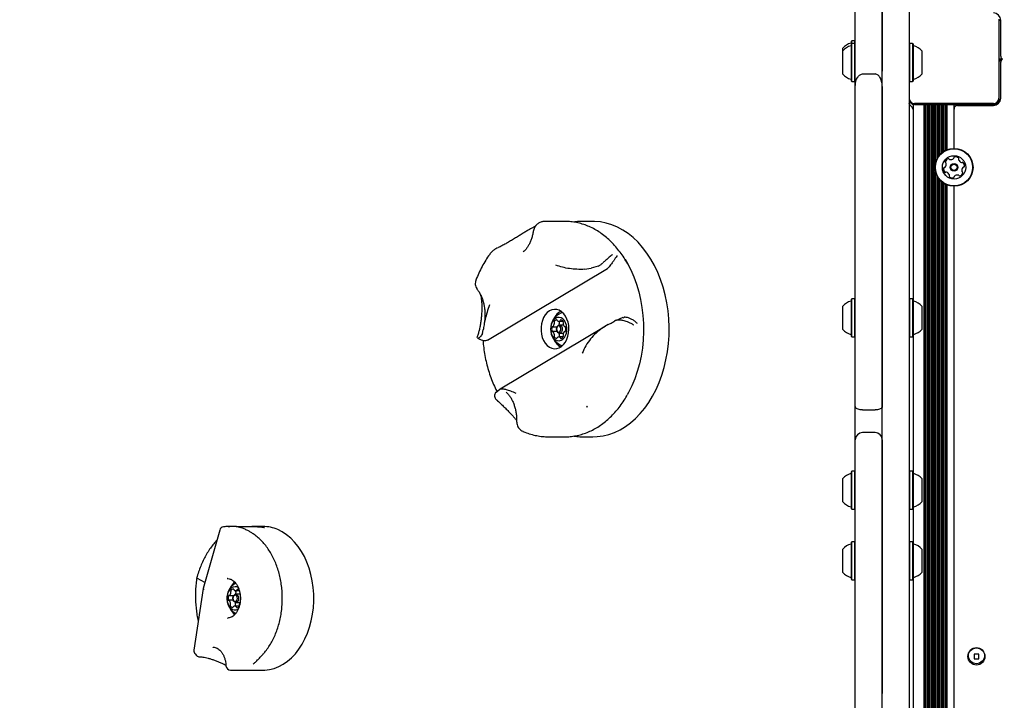
# Model space of a CAD drawing. Units: millimetres. Extents: x 681 to 1354, y 321 to 1670.
# Drawn here: x 921 to 976, y 758 to 796 of the extents above; entities that cross this region are included whole.
import ezdxf

# ---------------------------------------------------------------- set-up
doc = ezdxf.new("R2010")
doc.units = ezdxf.units.MM
doc.header["$LTSCALE"] = 100
doc.styles.add('SLDTEXTSTYLE0', font='TXT', dxfattribs={"width": 0.75})
doc.dimstyles.new('SLDDIMSTYLE3', dxfattribs={"dimtxt": 15.875, "dimasz": 8, "dimexe": 0, "dimexo": 0.0625, "dimgap": 3.96875, "dimtad": 2, "dimdec": 0, "dimrnd": 1e-09, "dimzin": 12, "dimdsep": 46, "dimtxsty": 'SLDTEXTSTYLE0', "dimblk1": 'DOT', "dimblk2": 'DOT', "dimsah": 1, "dimcen": 0.09, "dimse1": 1, "dimse2": 1, "dimadec": 0, "dimazin": 3, "dimtfac": 1, "dimtdec": 0, "dimtofl": 0, "dimtmove": 0, "dimatfit": 3, "dimldrblk": 'DOT', "dimfxl": 0, "dimfrac": 2, "dimtolj": 1, "dimtzin": 12, "dimarcsym": 0})

# ---------------------------------------------------------------- blocks, each defined once
blk = doc.blocks.new('_DOT')
at = {"color": 0, "linetype": 'ByBlock', "lineweight": -2}
blk.add_line((-0.5, 0), (-1, 0), dxfattribs=at)
at = {"color": 0, "linetype": 'ByBlock', "const_width": 0.5}
blk.add_lwpolyline([(-0.25, 0, 1), (0.25, 0, 1)], format="xyb", close=True, dxfattribs=at)
blk = doc.blocks.new('_D_7')
at = {"color": 7, "linetype": 'Continuous', "lineweight": 18}
blk.add_line((701.565, 530.25), (701.565, 1486.089), dxfattribs=at)
at = {"color": 7, "linetype": 'Continuous', "lineweight": 18, "xscale": 8, "yscale": 8}
for p, rotation in [((701.565, 1486.089, 44.623), 90.0000000000004), ((701.565, 530.25, 44.623), 270.0000000000004)]:
    blk.add_blockref('_DOT', p, dxfattribs=dict(at, rotation=rotation))
at = {"color": 7, "linetype": 'Continuous', "lineweight": 18, "insert": (681.101, 990.574), "char_height": 15.875, "attachment_point": 1, "rotation": 90, "style": 'SLDTEXTSTYLE0'}
blk.add_mtext('956', dxfattribs=at)

msp = doc.modelspace()

# ---------------------------------------------------------------- linework, layer by layer
at = {"color": 7, "linetype": 'Continuous', "lineweight": 25}
for p, q in [((967.401, 792.665), (967.401, 795.957)), ((968.901, 795.957), (968.901, 792.665)), ((968.901, 759.177), (968.901, 795.957)), ((970.401, 795.957), (970.401, 759.177)), ((975.401, 795.566), (975.401, 791.166)), ((975.401, 795.506), (975.501, 795.506)), ((975.501, 793.516), (975.501, 795.516)), ((966.701, 793.806), (966.701, 793.956)), ((967.206, 794.363), (967.181, 794.338)), ((967.181, 794.189), (967.181, 794.338)), ((967.206, 794.214), (967.181, 794.189)), ((967.181, 792.805), (967.181, 794.189)), ((967.376, 794.363), (967.206, 794.363)), ((967.206, 794.214), (967.206, 794.363)), ((967.376, 794.214), (967.206, 794.214)), ((967.206, 792.797), (967.206, 794.214)), ((967.401, 794.338), (967.376, 794.363)), ((967.376, 794.214), (967.376, 794.363)), ((967.401, 794.189), (967.376, 794.214)), ((967.376, 792.797), (967.376, 794.214)), ((970.426, 794.214), (970.401, 794.189)), ((970.596, 794.214), (970.426, 794.214)), ((970.426, 794.214), (970.426, 792.834)), ((970.621, 794.189), (970.596, 794.214)), ((970.596, 794.214), (970.596, 792.834)), ((970.621, 794.189), (970.621, 792.841)), ((966.701, 792.935), (966.701, 793.806)), ((971.101, 793.806), (971.101, 792.958)), ((975.401, 793.356), (975.581, 793.356)), ((975.401, 793.306), (975.558, 793.306)), ((966.701, 792.506), (966.701, 792.935)), ((967.181, 792.124), (967.181, 792.805)), ((967.206, 792.099), (967.206, 792.797)), ((967.376, 792.099), (967.376, 792.797)), ((970.426, 792.834), (970.426, 792.099)), ((970.596, 792.834), (970.596, 792.099)), ((970.621, 792.841), (970.621, 792.124)), ((971.101, 792.958), (971.101, 792.506)), ((975.401, 793.256), (975.522, 793.256)), ((975.501, 791.166), (975.501, 793.166)), ((967.401, 791.824), (967.401, 792.665)), ((967.801, 792.516), (968.501, 792.516)), ((967.181, 792.124), (967.206, 792.099)), ((967.206, 792.099), (967.376, 792.099)), ((967.376, 792.099), (967.401, 792.124)), ((967.401, 773.993), (967.401, 791.824)), ((968.901, 791.824), (968.901, 773.993)), ((970.401, 792.124), (970.426, 792.099)), ((970.426, 792.099), (970.596, 792.099)), ((970.596, 792.099), (970.621, 792.124)), ((975.401, 791.116), (975.401, 791.166)), ((975.401, 791.106), (975.401, 790.902)), ((975.401, 791.106), (975.496, 791.106)), ((970.651, 779.866), (970.651, 790.816)), ((975.101, 790.866), (970.701, 790.866)), ((970.701, 790.816), (975.101, 790.816)), ((971.236, 729.406), (971.236, 790.816)), ((971.317, 729.406), (971.317, 790.816)), ((971.396, 729.406), (971.396, 790.816)), ((971.477, 729.406), (971.477, 790.816)), ((971.556, 729.406), (971.556, 790.816)), ((971.637, 729.406), (971.637, 790.816)), ((971.716, 729.406), (971.716, 790.816)), ((971.797, 729.406), (971.797, 790.816)), ((971.876, 787.576), (971.876, 790.816)), ((971.957, 787.793), (971.957, 790.816)), ((972.036, 787.924), (972.036, 790.816)), ((972.117, 788.026), (972.117, 790.816)), ((972.196, 788.104), (972.196, 790.816)), ((972.277, 788.17), (972.277, 790.816)), ((972.356, 788.222), (972.356, 790.816)), ((972.437, 788.266), (972.437, 790.816)), ((972.516, 788.301), (972.516, 790.816)), ((972.901, 788.374), (972.901, 790.816)), ((973.101, 790.766), (975.101, 790.766)), ((975.151, 790.769), (975.151, 790.816)), ((971.876, 733.076), (971.876, 787.056)), ((971.957, 733.293), (971.957, 786.839)), ((972.036, 733.424), (972.036, 786.708)), ((972.117, 733.526), (972.117, 786.606)), ((972.196, 733.604), (972.196, 786.528)), ((972.277, 733.67), (972.277, 786.462)), ((972.356, 733.722), (972.356, 786.41)), ((972.437, 733.766), (972.437, 786.366)), ((972.516, 733.801), (972.516, 786.331)), ((972.901, 733.874), (972.901, 786.259)), ((951.216, 784.306), (950.311, 784.306)), ((952.785, 784.306), (952.234, 784.306)), ((947.149, 782.612), (947.061, 782.511)), ((953.071, 781.813), (952.69, 781.691)), ((953.684, 781.772), (953.59, 781.688)), ((946.91, 777.686), (953.59, 781.688)), ((952.316, 781.635), (952.69, 781.691)), ((966.701, 778.633), (966.701, 779.584)), ((967.206, 779.991), (967.181, 779.966)), ((967.181, 778.456), (967.181, 779.966)), ((967.376, 779.991), (967.206, 779.991)), ((967.206, 778.444), (967.206, 779.991)), ((967.401, 779.966), (967.376, 779.991)), ((967.376, 778.444), (967.376, 779.991)), ((970.426, 779.991), (970.401, 779.966)), ((970.596, 779.991), (970.426, 779.991)), ((970.426, 779.991), (970.426, 778.479)), ((970.621, 779.966), (970.596, 779.991)), ((970.596, 779.991), (970.596, 778.479)), ((970.621, 779.966), (970.621, 778.49)), ((971.101, 779.584), (971.101, 778.654)), ((950.876, 778.742), (951.118, 778.742)), ((951.14, 778.531), (950.912, 778.531)), ((953.63, 778.554), (953.298, 778.356)), ((954.455, 778.945), (954.038, 778.774)), ((954.457, 778.939), (954.525, 778.963)), ((966.701, 778.284), (966.701, 778.633)), ((970.426, 778.479), (970.426, 777.876)), ((970.596, 778.479), (970.596, 777.876)), ((970.621, 778.49), (970.621, 777.901)), ((971.101, 778.654), (971.101, 778.284)), ((946.625, 778.057), (946.674, 778.255)), ((953.457, 778.458), (947.609, 774.954)), ((950.539, 778.435), (950.781, 778.435)), ((950.781, 778.177), (950.539, 778.177)), ((950.912, 778.081), (951.14, 778.081)), ((951.213, 778.435), (951.239, 778.435)), ((951.239, 778.177), (951.213, 778.177)), ((967.181, 777.901), (967.181, 778.456)), ((967.206, 777.876), (967.206, 778.444)), ((967.376, 777.876), (967.376, 778.444)), ((970.651, 770.261), (970.651, 778.002)), ((946.322, 777.83), (946.333, 777.849)), ((946.349, 777.803), (946.344, 777.808)), ((946.91, 777.686), (946.803, 777.649)), ((951.118, 777.87), (950.876, 777.87)), ((967.181, 777.901), (967.206, 777.876)), ((967.206, 777.876), (967.376, 777.876)), ((967.376, 777.876), (967.401, 777.901)), ((970.401, 777.901), (970.426, 777.876)), ((970.426, 777.876), (970.596, 777.876)), ((970.596, 777.876), (970.621, 777.901)), ((947.395, 774.799), (947.565, 774.92)), ((947.657, 774.976), (947.565, 774.92)), ((952.431, 774.011), (952.466, 773.98)), ((952.479, 773.965), (952.438, 774.004)), ((952.484, 773.963), (952.465, 773.982)), ((967.401, 772.14), (967.401, 773.993)), ((967.801, 773.803), (968.501, 773.803)), ((968.501, 772.54), (967.801, 772.54)), ((950.311, 772.306), (951.216, 772.306)), ((952.234, 772.306), (952.785, 772.306)), ((967.401, 759.177), (967.401, 772.14)), ((968.901, 772.14), (968.901, 759.177)), ((967.206, 770.387), (967.181, 770.362)), ((967.181, 768.86), (967.181, 770.362)), ((967.376, 770.387), (967.206, 770.387)), ((967.206, 768.849), (967.206, 770.387)), ((967.401, 770.362), (967.376, 770.387)), ((967.376, 768.849), (967.376, 770.387)), ((970.426, 770.387), (970.401, 770.362)), ((970.596, 770.387), (970.426, 770.387)), ((970.426, 770.387), (970.426, 768.884)), ((970.621, 770.362), (970.596, 770.387)), ((970.596, 770.387), (970.596, 768.884)), ((970.621, 770.362), (970.621, 768.894)), ((966.701, 769.034), (966.701, 769.979)), ((971.101, 769.979), (971.101, 769.055)), ((966.701, 768.679), (966.701, 769.034)), ((967.181, 768.297), (967.181, 768.86)), ((967.206, 768.272), (967.206, 768.849)), ((967.376, 768.272), (967.376, 768.849)), ((970.426, 768.884), (970.426, 768.272)), ((970.596, 768.884), (970.596, 768.272)), ((970.621, 768.894), (970.621, 768.297)), ((971.101, 769.055), (971.101, 768.679)), ((967.181, 768.297), (967.206, 768.272)), ((967.206, 768.272), (967.376, 768.272)), ((967.376, 768.272), (967.401, 768.297)), ((970.401, 768.297), (970.426, 768.272)), ((970.426, 768.272), (970.596, 768.272)), ((970.596, 768.272), (970.621, 768.297)), ((970.651, 766.334), (970.651, 768.397)), ((931.99, 767.111), (931.06, 763.854)), ((932.215, 767.291), (932.2, 767.29)), ((932.913, 767.306), (932.456, 767.306)), ((934.401, 767.306), (933.77, 767.306)), ((967.206, 766.459), (967.181, 766.434)), ((967.181, 764.984), (967.181, 766.434)), ((967.376, 766.459), (967.206, 766.459)), ((967.206, 764.974), (967.206, 766.459)), ((967.401, 766.434), (967.376, 766.459)), ((967.376, 764.974), (967.376, 766.459)), ((970.426, 766.459), (970.401, 766.434)), ((970.596, 766.459), (970.426, 766.459)), ((970.426, 766.459), (970.426, 765.009)), ((970.621, 766.434), (970.596, 766.459)), ((970.596, 766.459), (970.596, 765.009)), ((970.621, 766.434), (970.621, 765.019)), ((966.701, 765.139), (966.701, 766.052)), ((971.101, 766.052), (971.101, 765.161)), ((966.701, 764.752), (966.701, 765.139)), ((967.181, 764.369), (967.181, 764.984)), ((967.206, 764.344), (967.206, 764.974)), ((967.376, 764.344), (967.376, 764.974)), ((970.426, 765.009), (970.426, 764.344)), ((970.596, 765.009), (970.596, 764.344)), ((970.621, 765.019), (970.621, 764.369)), ((971.101, 765.161), (971.101, 764.752)), ((931.157, 764.193), (930.748, 764.409)), ((932.421, 764.406), (932.406, 764.406)), ((967.181, 764.369), (967.206, 764.344)), ((967.206, 764.344), (967.376, 764.344)), ((967.376, 764.344), (967.401, 764.369)), ((970.401, 764.369), (970.426, 764.344)), ((970.426, 764.344), (970.596, 764.344)), ((970.596, 764.344), (970.621, 764.369)), ((970.651, 753.157), (970.651, 764.47)), ((931.06, 763.853), (930.551, 760.415)), ((932.868, 763.741), (933.078, 763.741)), ((932.89, 763.741), (932.886, 763.733)), ((932.74, 763.199), (932.503, 763.199)), ((932.514, 763.457), (932.763, 763.457)), ((933.111, 763.531), (932.88, 763.531)), ((933.077, 762.871), (932.822, 762.871)), ((932.88, 763.081), (933.109, 763.081)), ((932.421, 762.206), (932.446, 762.206)), ((930.611, 760.213), (930.694, 760.123)), ((974.281, 760.196), (974.021, 760.196)), ((974.021, 760.196), (974.021, 759.936)), ((974.021, 759.936), (974.281, 759.936)), ((974.281, 759.936), (974.281, 760.196)), ((932.968, 759.306), (934.401, 759.306)), ((967.401, 758.007), (967.401, 759.177)), ((968.901, 759.177), (968.901, 758.007)), ((968.901, 753.248), (968.901, 759.177)), ((970.401, 759.177), (970.401, 753.248)), ((967.401, 756.844), (967.401, 758.007))]:
    msp.add_line(p, q, dxfattribs=at)
at = {"color": 7, "linetype": 'Continuous', "lineweight": 25, "flags": 128}
for points in [[(956.692, 780.646), (956.554, 781.062), (956.393, 781.462), (956.212, 781.844), (956.01, 782.204), (955.79, 782.542), (955.552, 782.855), (955.298, 783.141), (955.028, 783.399), (954.746, 783.627), (954.452, 783.823), (954.149, 783.987), (953.837, 784.118), (953.52, 784.215), (953.198, 784.277), (952.873, 784.304), (952.785, 784.306)], [(954.574, 782.177), (954.699, 781.966), (954.89, 781.599), (955.06, 781.212), (955.208, 780.807), (955.334, 780.387), (955.436, 779.955), (955.515, 779.513), (955.569, 779.063), (955.598, 778.609), (955.602, 778.154), (955.581, 777.699), (955.536, 777.248), (955.465, 776.803), (955.371, 776.367), (955.253, 775.943), (955.112, 775.533), (954.949, 775.139), (954.765, 774.765), (954.697, 774.641)], [(952.785, 772.306), (953.023, 772.315), (953.346, 772.358), (953.666, 772.437), (953.982, 772.549), (954.29, 772.696), (954.589, 772.875), (954.878, 773.086), (955.154, 773.328), (955.416, 773.599), (955.664, 773.898), (955.894, 774.222), (956.106, 774.571), (956.298, 774.941), (956.47, 775.331), (956.62, 775.739), (956.748, 776.161), (956.852, 776.597), (956.933, 777.042), (956.989, 777.495), (957.021, 777.952), (957.027, 778.412), (957.009, 778.87), (956.966, 779.326), (956.899, 779.776), (956.807, 780.217), (956.692, 780.646)], [(950.361, 779.319), (950.238, 779.226), (950.128, 779.103), (950.036, 778.955), (949.964, 778.786), (949.915, 778.602), (949.89, 778.408), (949.889, 778.211), (949.914, 778.017), (949.962, 777.832), (950.033, 777.662), (950.125, 777.513), (950.234, 777.39), (950.356, 777.296), (950.489, 777.234), (950.627, 777.207), (950.766, 777.215), (950.902, 777.259), (951.03, 777.335), (951.147, 777.444), (951.248, 777.579), (951.331, 777.739), (951.391, 777.916), (951.429, 778.106), (951.442, 778.302), (951.43, 778.499), (951.393, 778.689), (951.333, 778.867), (951.251, 779.027), (951.151, 779.164), (951.035, 779.273), (950.907, 779.351), (950.771, 779.395), (950.632, 779.405), (950.493, 779.379), (950.361, 779.319)], [(951.091, 779.225), (951.062, 779.218), (950.995, 779.194)], [(950.417, 778.306), (950.429, 778.156), (950.465, 778.014), (950.524, 777.888), (950.602, 777.784), (950.694, 777.709), (950.796, 777.666), (950.903, 777.657), (951.008, 777.683), (951.106, 777.743), (951.192, 777.833), (951.26, 777.949), (951.308, 778.083), (951.333, 778.23), (951.333, 778.381), (951.308, 778.528), (951.26, 778.663), (951.192, 778.779), (951.106, 778.869), (951.008, 778.928), (950.903, 778.955), (950.796, 778.946), (950.694, 778.903), (950.602, 778.827), (950.524, 778.724), (950.465, 778.597), (950.429, 778.456), (950.417, 778.306)], [(951.071, 778.306), (951.059, 778.22), (951.024, 778.147), (950.972, 778.098), (950.912, 778.081), (950.851, 778.098), (950.799, 778.147), (950.765, 778.22), (950.752, 778.306), (950.765, 778.392), (950.799, 778.465), (950.851, 778.514), (950.912, 778.531), (950.972, 778.514), (951.024, 778.465), (951.059, 778.392), (951.071, 778.306)], [(951, 778.306), (950.991, 778.373), (950.964, 778.43), (950.924, 778.467), (950.876, 778.481), (950.829, 778.467), (950.789, 778.43), (950.762, 778.373), (950.752, 778.306), (950.762, 778.239), (950.789, 778.182), (950.829, 778.144), (950.876, 778.131), (950.924, 778.144), (950.964, 778.182), (950.991, 778.239), (951, 778.306)], [(950.917, 778.742), (950.915, 778.738), (950.903, 778.716)], [(950.903, 777.895), (950.915, 777.873), (950.917, 777.87)], [(950.995, 777.418), (951.062, 777.394), (951.091, 777.386)], [(932.456, 767.306), (932.487, 767.306), (932.553, 767.303)], [(934.401, 759.306), (934.495, 759.308), (934.759, 759.338), (935.02, 759.403), (935.276, 759.502), (935.524, 759.635), (935.762, 759.799), (935.988, 759.995), (936.2, 760.22), (936.397, 760.472), (936.576, 760.749), (936.735, 761.048), (936.875, 761.367), (936.992, 761.703), (937.087, 762.053), (937.158, 762.415), (937.205, 762.784), (937.227, 763.157), (937.225, 763.532), (937.197, 763.905), (937.145, 764.273), (937.069, 764.632), (936.969, 764.98), (936.847, 765.313), (936.704, 765.628), (936.54, 765.923), (936.357, 766.194), (936.157, 766.441), (935.942, 766.66), (935.713, 766.849), (935.473, 767.007), (935.223, 767.133)], [(933.021, 763.906), (932.946, 763.94), (932.84, 763.956), (932.734, 763.937), (932.634, 763.883), (932.546, 763.799), (932.473, 763.688), (932.421, 763.556), (932.391, 763.411), (932.386, 763.261), (932.406, 763.112), (932.45, 762.974), (932.514, 762.854), (932.597, 762.759), (932.693, 762.692), (932.797, 762.659), (932.904, 762.661), (933.007, 762.698), (933.022, 762.706)], [(932.721, 763.316), (932.736, 763.402), (932.773, 763.472), (932.826, 763.517), (932.888, 763.531), (932.948, 763.509), (932.998, 763.457), (933.03, 763.382), (933.039, 763.295), (933.024, 763.21), (932.987, 763.139), (932.934, 763.094), (932.873, 763.081), (932.813, 763.102), (932.763, 763.154), (932.731, 763.229), (932.721, 763.316)], [(932.721, 763.314), (932.729, 763.246), (932.753, 763.188), (932.792, 763.147), (932.839, 763.131), (932.887, 763.141), (932.928, 763.176), (932.957, 763.231), (932.969, 763.298), (932.961, 763.365), (932.936, 763.424), (932.898, 763.464), (932.851, 763.481), (932.803, 763.47), (932.762, 763.435), (932.733, 763.38), (932.721, 763.314)], [(932.756, 763.446), (932.755, 763.445), (932.755, 763.444)], [(932.859, 762.913), (932.87, 762.89), (932.882, 762.871)]]:
    msp.add_lwpolyline(points, dxfattribs=at)
at = {"color": 7, "linetype": 'Continuous', "lineweight": 25}
for centre, radius in [((972.901, 787.316), 1.058), ((972.901, 787.316), 1.033), ((972.901, 787.316), 0.65), ((972.901, 787.316), 0.22), ((972.901, 787.316), 0.17), ((974.151, 760.066), 0.475), ((974.151, 760.116), 0.45)]:
    msp.add_circle(centre, radius, dxfattribs=at)
for centre, radius, start, end in [((975.101, 795.516), 0.4, 0, 90), ((967.421, 793.306), 0.97, 106.5323, 137.9373), ((967.421, 793.157), 0.97, 106.5288, 137.9415), ((967.131, 794.284), 0.05, 286.5323, 0), ((967.131, 794.134), 0.05, 286.5288, 0), ((970.671, 794.134), 0.05, 180, 253.4677), ((970.381, 793.156), 0.97, 42.0627, 73.4677), ((975.701, 793.516), 0.2, 180, 241.045), ((975.701, 793.166), 0.2, 118.955, 180), ((967.421, 793.156), 0.97, 222.0585, 253.4712), ((967.131, 792.178), 0.05, 0, 73.4712), ((970.671, 792.178), 0.05, 106.5323, 180), ((970.381, 793.156), 0.97, 286.5323, 317.9373), ((970.701, 791.166), 0.3, 180, 270), ((970.701, 791.116), 0.3, 180, 270), ((975.101, 791.166), 0.4, 270, 0), ((975.101, 791.166), 0.3, 270, 0), ((975.101, 791.116), 0.3, 270, 0), ((970.251, 790.413), 0.4, 0, 50.7685), ((973.101, 790.566), 0.2, 90, 180), ((972.707, 787.997), 0.252, 259.3056, 312.4356), ((972.845, 787.847), 0.0481, 312.4928, 0.8706), ((972.941, 787.848), 0.0481, 102.4698, 180.8838), ((972.985, 787.649), 0.252, 49.3056, 102.4357), ((973.118, 787.804), 0.0481, 330.8706, 49.3113), ((972.57, 787.222), 0.252, 169.3056, 222.4356), ((972.37, 787.26), 0.0481, 90.8706, 169.3056), ((972.369, 787.356), 0.0481, 270.8672, 319.3108), ((972.214, 787.489), 0.252, 319.3055, 12.4299), ((972.46, 787.617), 0.0481, 162.43, 240.8706), ((972.654, 787.555), 0.252, 109.3056, 162.4356), ((972.413, 787.533), 0.0481, 12.4357, 60.916), ((972.587, 787.748), 0.0481, 30.8741, 109.3358), ((972.669, 787.797), 0.0481, 210.8706, 259.3056), ((973.202, 787.757), 0.0481, 150.8253, 199.3056), ((973.394, 787.824), 0.252, 199.3114, 252.4356), ((973.332, 787.63), 0.0481, 252.43, 300.8706), ((973.587, 787.143), 0.252, 139.2894, 192.4447), ((973.382, 787.548), 0.0481, 42.4359, 120.8741), ((973.433, 787.276), 0.0481, 90.8672, 139.3056), ((973.231, 787.41), 0.252, 349.3055, 42.4357), ((973.432, 787.372), 0.0481, 270.8706, 349.3053), ((972.42, 787.085), 0.0481, 222.4354, 300.8706), ((972.469, 787.002), 0.0481, 72.4305, 120.8741), ((972.408, 786.808), 0.252, 19.3114, 72.4357), ((972.684, 786.828), 0.0481, 150.8253, 229.3113), ((972.6, 786.875), 0.0481, 330.8706, 19.3055), ((972.817, 786.983), 0.252, 229.3056, 282.4414), ((972.861, 786.784), 0.0481, 282.4356, 0.8672), ((972.957, 786.785), 0.0481, 132.4354, 180.8706), ((973.095, 786.635), 0.252, 79.3165, 132.4356), ((973.132, 786.835), 0.0481, 30.8575, 79.3055), ((973.215, 786.885), 0.0481, 210.8706, 289.2715), ((973.148, 787.077), 0.252, 289.3056, 342.4356), ((973.389, 787.099), 0.0481, 192.4657, 240.8706), ((973.342, 787.015), 0.0481, 342.43, 60.916), ((967.421, 778.934), 0.97, 106.5288, 137.9415), ((967.131, 779.912), 0.05, 286.5288, 0), ((970.671, 779.912), 0.05, 180, 253.4677), ((970.381, 778.934), 0.97, 42.0627, 73.4677), ((951.386, 778.306), 0.97, 113.7297, 180), ((951.392, 778.557), 0.85, 118.2843, 157.163), ((951.355, 778.565), 0.81, 115.6352, 155.5248), ((950.349, 778.636), 0.283, 316.8119, 358.7727), ((950.67, 778.693), 0.0551, 154.7521, 212.806), ((950.784, 778.651), 0.177, 100.2481, 158.2149), ((950.58, 778.634), 0.0528, 355.9166, 33.4551), ((950.751, 778.792), 0.0326, 2.7315, 87.1152), ((950.825, 778.799), 0.0416, 188.2966, 232.4685), ((950.876, 778.874), 0.132, 234.5405, 305.4595), ((950.586, 778.646), 0.33, 339.2826, 357.178), ((950.953, 778.693), 0.0551, 154.7521, 212.806), ((950.863, 778.634), 0.0528, 355.9166, 33.4551), ((950.927, 778.799), 0.0416, 307.5315, 351.7034), ((951.001, 778.792), 0.0326, 92.8848, 177.2685), ((950.968, 778.651), 0.177, 21.7851, 79.7519), ((951.173, 778.634), 0.0528, 146.5449, 184.0834), ((951.403, 778.636), 0.283, 181.2273, 223.1881), ((951.082, 778.693), 0.0551, 327.194, 25.2479), ((951.386, 778.306), 0.97, 180, 246.2703), ((950.823, 778.306), 0.343, 161.6164, 198.3836), ((950.525, 778.409), 0.0281, 75.9979, 169.9991), ((950.525, 778.202), 0.0281, 190.0009, 284.0021), ((950.539, 778.458), 0.0229, 250.2454, 316.8332), ((950.539, 778.154), 0.0229, 43.1668, 109.7546), ((950.349, 777.976), 0.283, 1.2273, 43.1881), ((950.67, 777.919), 0.0551, 147.194, 205.2479), ((950.58, 777.978), 0.0528, 326.5449, 4.0834), ((950.586, 777.965), 0.33, 2.822, 20.7174), ((950.953, 777.919), 0.0551, 147.194, 205.2479), ((950.863, 777.978), 0.0528, 326.5449, 4.0834), ((951.403, 777.976), 0.283, 136.8119, 178.7727), ((951.173, 777.978), 0.0528, 175.9166, 213.4551), ((951.082, 777.919), 0.0551, 334.7521, 32.806), ((951.213, 778.458), 0.0229, 223.1668, 289.7546), ((951.213, 778.154), 0.0229, 70.2454, 136.8332), ((951.228, 778.409), 0.0281, 10.0009, 104.0021), ((951.228, 778.202), 0.0281, 255.9979, 349.9991), ((950.93, 778.306), 0.343, 341.6164, 18.3836), ((967.421, 778.934), 0.97, 222.0585, 253.4712), ((967.131, 777.956), 0.05, 0, 73.4712), ((970.671, 777.956), 0.05, 106.5323, 180), ((970.381, 778.934), 0.97, 286.5323, 317.9373), ((951.392, 778.055), 0.85, 202.837, 241.7157), ((951.355, 778.047), 0.81, 204.4752, 244.3648), ((950.784, 777.961), 0.177, 201.7851, 259.7519), ((950.751, 777.82), 0.0326, 272.8848, 357.2685), ((950.825, 777.812), 0.0416, 127.5315, 171.7034), ((950.876, 777.738), 0.132, 54.5405, 125.4595), ((950.927, 777.812), 0.0416, 8.2966, 52.4685), ((951.001, 777.82), 0.0326, 182.7315, 267.1152), ((950.968, 777.961), 0.177, 280.2481, 338.2149), ((967.801, 772.14), 0.4, 90, 180), ((968.501, 772.14), 0.4, 0, 90), ((967.421, 769.329), 0.97, 106.5288, 137.9415), ((967.131, 770.307), 0.05, 286.5288, 0), ((970.671, 770.307), 0.05, 180, 253.4677), ((970.381, 769.329), 0.97, 42.0627, 73.4677), ((967.421, 769.329), 0.97, 222.0585, 253.4712), ((970.381, 769.329), 0.97, 286.5323, 317.9373), ((967.131, 768.351), 0.05, 0, 73.4712), ((970.671, 768.351), 0.05, 106.5323, 180), ((932.23, 767.042), 0.25, 96.8873, 164.0709), ((934.396, 765.239), 2.067, 66.4051, 89.86), ((967.421, 765.402), 0.97, 106.5288, 137.9415), ((967.131, 766.38), 0.05, 286.5288, 0), ((970.671, 766.38), 0.05, 180, 253.4677), ((970.381, 765.402), 0.97, 42.0627, 73.4677), ((933.448, 763.496), 0.954, 131.1721, 155.8507), ((967.421, 765.402), 0.97, 222.0585, 253.4712), ((967.131, 764.424), 0.05, 0, 73.4712), ((970.671, 764.424), 0.05, 106.5323, 180), ((970.381, 765.402), 0.97, 286.5323, 317.9373), ((933.354, 763.306), 0.97, 119.4319, 240.4609), ((933.387, 763.521), 0.885, 129.0149, 154.6238), ((932.652, 763.707), 0.0553, 152.9434, 210.811), ((932.758, 763.664), 0.169, 96.2896, 156.0042), ((932.559, 763.651), 0.0539, 354.1942, 31.1708), ((932.735, 763.798), 0.0339, 1.1395, 83.1143), ((932.812, 763.804), 0.0433, 186.5475, 229.5202), ((932.867, 763.874), 0.132, 230.8169, 301.6005), ((932.935, 763.707), 0.0553, 152.9434, 210.811), ((932.841, 763.651), 0.0539, 354.1942, 31.1708), ((932.914, 763.794), 0.0398, 304.4702, 349.9295), ((932.985, 763.784), 0.0313, 88.773, 175.5991), ((932.955, 763.665), 0.154, 42.079, 78.7815), ((932.791, 763.32), 0.343, 159.6986, 196.5059), ((932.491, 763.227), 0.0291, 187.9983, 279.6402), ((932.496, 763.433), 0.0272, 71.5879, 167.8493), ((932.503, 763.176), 0.0234, 40.0052, 105.5958), ((932.514, 763.48), 0.0225, 246.1396, 313.5078), ((932.299, 763), 0.292, 359.5383, 40.5895), ((932.339, 763.66), 0.273, 314.1165, 357.0802), ((932.583, 763.67), 0.313, 333.3227, 355.566), ((933.427, 763.618), 0.328, 180.8082, 203.5576), ((932.626, 762.935), 0.0547, 145.128, 203.4937), ((932.75, 762.975), 0.185, 199.672, 255.8925), ((933.446, 763.114), 0.952, 204.1397, 229.2258), ((932.539, 762.996), 0.0514, 324.1854, 2.3706), ((933.387, 763.091), 0.885, 205.3763, 231.1926), ((932.705, 762.827), 0.0313, 268.773, 355.5991), ((932.776, 762.818), 0.0398, 124.4702, 169.9295), ((932.823, 762.738), 0.132, 50.8169, 121.6005), ((932.909, 762.935), 0.0547, 145.128, 203.4937), ((932.534, 762.992), 0.34, 1.0196, 15.4207), ((932.822, 762.996), 0.0514, 324.1854, 2.3706), ((932.878, 762.808), 0.0433, 6.5475, 49.5202), ((932.955, 762.813), 0.0339, 181.1395, 263.1143), ((932.935, 762.942), 0.163, 275.7525, 329.1037), ((933.38, 762.944), 0.303, 148.5441, 175.8483), ((933.131, 762.96), 0.0539, 174.1942, 211.1708), ((930.799, 760.379), 0.25, 171.5775, 221.4432), ((930.875, 760.296), 0.25, 223.5817, 271.8455), ((932.586, 759.56), 0.25, 182.4558, 270.1418)]:
    msp.add_arc(centre, radius, start, end, dxfattribs=at)
msp.add_ellipse((931.305, 763.8), major_axis=(0.245, -0.053), ratio=0.205563, start_param=3.128108, end_param=3.951203, dxfattribs=at)
for points, knots in [([(967.401, 791.824), (967.401, 791.824), (967.401, 791.919), (967.421, 792.096), (967.504, 792.311), (967.609, 792.439), (967.705, 792.504), (967.769, 792.512), (967.801, 792.516)], [0, 0, 0, 0, 0.001493, 0.326335, 0.611446, 0.782751, 0.890946, 1, 1, 1, 1]), ([(968.901, 791.824), (968.901, 791.824), (968.901, 791.919), (968.88, 792.096), (968.798, 792.311), (968.693, 792.439), (968.597, 792.504), (968.533, 792.512), (968.501, 792.516)], [0, 0, 0, 0, 0.001493, 0.326335, 0.611446, 0.782751, 0.890946, 1, 1, 1, 1]), ([(970.504, 790.723), (970.499, 790.727), (970.483, 790.741), (970.45, 790.784), (970.417, 790.842), (970.404, 790.887), (970.401, 790.899)], [0, 0, 0, 0, 0.169893, 0.52117, 0.864441, 1, 1, 1, 1]), ([(949.614, 784.069), (949.605, 784.064), (949.567, 784.042), (949.475, 783.99), (949.337, 783.91), (949.172, 783.813), (948.987, 783.701), (948.788, 783.579), (948.577, 783.448), (948.359, 783.315), (948.14, 783.183), (947.923, 783.058), (947.714, 782.946), (947.571, 782.873), (947.501, 782.844), (947.497, 782.842)], [0, 0, 0, 0, 0.023423, 0.103029, 0.191276, 0.283945, 0.376854, 0.471754, 0.565959, 0.65793, 0.748238, 0.834482, 0.916637, 0.994519, 1, 1, 1, 1]), ([(949.598, 784.059), (949.577, 784.032), (949.529, 783.97), (949.481, 783.86), (949.464, 783.779), (949.455, 783.739)], [0, 0, 0, 0, 0.290047, 0.646241, 1, 1, 1, 1]), ([(949.998, 784.29), (949.971, 784.287), (949.911, 784.28), (949.825, 784.247), (949.742, 784.201), (949.668, 784.14), (949.622, 784.094), (949.6, 784.064), (949.597, 784.06)], [0, 0, 0, 0, 0.155828, 0.352311, 0.545417, 0.744335, 0.966574, 1, 1, 1, 1]), ([(950.325, 784.305), (950.32, 784.305), (950.211, 784.311), (950.102, 784.3), (949.999, 784.291)], [0, 0, 0, 0, 0.049741, 1, 1, 1, 1]), ([(954.719, 781.931), (954.718, 781.933), (954.656, 782.055), (954.515, 782.279), (954.295, 782.601), (954.056, 782.897), (953.801, 783.17), (953.533, 783.416), (953.251, 783.634), (952.958, 783.824), (952.656, 783.983), (952.346, 784.111), (952.03, 784.208), (951.711, 784.272), (951.43, 784.305), (951.257, 784.303), (951.19, 784.302)], [0, 0, 0, 0, 0.001328, 0.081696, 0.162043, 0.242324, 0.322483, 0.40245, 0.482151, 0.561511, 0.640465, 0.718975, 0.797035, 0.87468, 0.951987, 1, 1, 1, 1]), ([(952.231, 784.302), (952.183, 784.303), (952.028, 784.305), (951.86, 784.291), (951.741, 784.267), (951.728, 784.264)], [0, 0, 0, 0, 0.2844514, 0.9193395, 1, 1, 1, 1]), ([(949.455, 783.74), (949.453, 783.73), (949.441, 783.645), (949.405, 783.491), (949.342, 783.287), (949.266, 783.101), (949.178, 782.935), (949.084, 782.795), (948.989, 782.68), (948.929, 782.627), (948.9, 782.601)], [0, 0, 0, 0, 0.018969, 0.162854, 0.306059, 0.448398, 0.58993, 0.73097, 0.872117, 1, 1, 1, 1]), ([(947.06, 782.508), (947.049, 782.494), (946.96, 782.376), (946.804, 782.139), (946.602, 781.791), (946.422, 781.423), (946.31, 781.163), (946.261, 781.025), (946.258, 781.019)], [0, 0, 0, 0, 0.032619, 0.271147, 0.510069, 0.749557, 0.989376, 1, 1, 1, 1]), ([(947.497, 782.84), (947.455, 782.82), (947.36, 782.776), (947.243, 782.7), (947.177, 782.636), (947.151, 782.611)], [0, 0, 0, 0, 0.328858, 0.736011, 1, 1, 1, 1]), ([(953.872, 782.463), (953.872, 782.462), (953.858, 782.451), (953.793, 782.395), (953.661, 782.281), (953.478, 782.126), (953.37, 782.025), (953.325, 781.983)], [0, 0, 0, 0, 0.001646, 0.117981, 0.505965, 0.795409, 1, 1, 1, 1]), ([(954.121, 782.397), (954.121, 782.397), (954.117, 782.39), (954.093, 782.349), (954.038, 782.262), (953.948, 782.127), (953.856, 781.998), (953.765, 781.875), (953.711, 781.806), (953.684, 781.772)], [0, 0, 0, 0, 0.001686, 0.048764, 0.294055, 0.50122, 0.675887, 0.837668, 1, 1, 1, 1]), ([(952.316, 781.635), (952.174, 781.633), (951.885, 781.627), (951.469, 781.667), (951.068, 781.745), (950.827, 781.825), (950.717, 781.871), (950.716, 781.872)], [0, 0, 0, 0, 0.237755, 0.481735, 0.736521, 0.998908, 1, 1, 1, 1]), ([(953.071, 781.813), (953.118, 781.835), (953.207, 781.876), (953.287, 781.948), (953.325, 781.983)], [0, 0, 0, 0, 0.5228284, 1, 1, 1, 1]), ([(946.259, 781.018), (946.247, 780.983), (946.224, 780.91), (946.222, 780.789), (946.248, 780.671), (946.29, 780.577), (946.327, 780.533), (946.339, 780.518)], [0, 0, 0, 0, 0.206359, 0.431625, 0.672584, 0.889621, 1, 1, 1, 1]), ([(946.496, 780.263), (946.503, 780.244), (946.523, 780.186), (946.549, 780.061), (946.572, 779.894), (946.586, 779.702), (946.59, 779.488), (946.584, 779.257), (946.567, 779.015), (946.54, 778.768), (946.503, 778.523), (946.457, 778.289), (946.402, 778.074), (946.358, 777.927), (946.33, 777.861), (946.327, 777.852)], [0, 0, 0, 0, 0.038515, 0.113423, 0.190118, 0.272044, 0.358042, 0.446835, 0.538561, 0.630985, 0.723596, 0.814576, 0.90209, 0.986914, 1, 1, 1, 1]), ([(946.335, 780.518), (946.346, 780.505), (946.389, 780.451), (946.462, 780.337), (946.549, 780.169), (946.624, 779.98), (946.686, 779.775), (946.732, 779.556), (946.76, 779.327), (946.77, 779.094), (946.76, 778.861), (946.741, 778.684), (946.721, 778.589), (946.716, 778.567)], [0, 0, 0, 0, 0.032871, 0.136036, 0.239171, 0.342399, 0.445994, 0.550047, 0.654506, 0.759233, 0.864045, 0.96871, 1, 1, 1, 1]), ([(947.018, 779.655), (947.018, 779.655), (946.966, 779.515), (946.876, 779.237), (946.779, 778.862), (946.706, 778.526), (946.685, 778.346), (946.674, 778.255)], [0, 0, 0, 0, 0.001092, 0.255523, 0.518269, 0.75634, 1, 1, 1, 1]), ([(953.63, 778.554), (953.686, 778.584), (953.81, 778.65), (953.925, 778.714), (953.989, 778.75)], [0, 0, 0, 0, 0.4493816, 1, 1, 1, 1]), ([(954.275, 778.809), (954.215, 778.809), (954.113, 778.809), (954.025, 778.767), (953.989, 778.75)], [0, 0, 0, 0, 0.588824, 1, 1, 1, 1]), ([(955.053, 778.522), (955.052, 778.523), (955.03, 778.539), (954.928, 778.608), (954.733, 778.704), (954.48, 778.783), (954.335, 778.801), (954.275, 778.809)], [0, 0, 0, 0, 0.001646, 0.117981, 0.505965, 0.795409, 1, 1, 1, 1]), ([(955.255, 778.613), (955.254, 778.613), (955.246, 778.622), (955.193, 778.676), (955.086, 778.765), (954.926, 778.862), (954.776, 778.927), (954.637, 778.964), (954.563, 778.963), (954.525, 778.963)], [0, 0, 0, 0, 0.0016856, 0.048764, 0.2940549, 0.5012201, 0.6758869, 0.8376678, 1, 1, 1, 1]), ([(946.625, 778.057), (946.609, 778.027), (946.573, 777.961), (946.511, 777.897), (946.477, 777.862)], [0, 0, 0, 0, 0.449382, 1, 1, 1, 1]), ([(953.298, 778.356), (953.182, 778.268), (952.946, 778.088), (952.641, 777.756), (952.376, 777.379), (952.242, 777.101), (952.189, 776.957), (952.189, 776.956)], [0, 0, 0, 0, 0.237755, 0.481735, 0.736521, 0.998908, 1, 1, 1, 1]), ([(946.342, 777.805), (946.367, 777.794), (946.487, 777.745), (946.609, 777.696), (946.706, 777.658)], [0, 0, 0, 0, 0.207037, 1, 1, 1, 1]), ([(946.349, 777.803), (946.371, 777.803), (946.41, 777.803), (946.458, 777.845), (946.477, 777.862)], [0, 0, 0, 0, 0.5888243, 1, 1, 1, 1]), ([(946.655, 777.678), (946.663, 777.573), (946.683, 777.324), (946.74, 776.935), (946.823, 776.513), (946.929, 776.1), (947.057, 775.698), (947.206, 775.311), (947.334, 775.021), (947.418, 774.866), (947.437, 774.829)], [0, 0, 0, 0, 0.102644, 0.244593, 0.386598, 0.528674, 0.670828, 0.813062, 0.95537, 1, 1, 1, 1]), ([(946.803, 777.649), (946.769, 777.646), (946.729, 777.643), (946.71, 777.657), (946.707, 777.659)], [0, 0, 0, 0, 0.85034, 1, 1, 1, 1]), ([(947.395, 774.799), (947.37, 774.777), (947.323, 774.735), (947.307, 774.663), (947.299, 774.629)], [0, 0, 0, 0, 0.522828, 1, 1, 1, 1]), ([(947.657, 774.976), (947.693, 774.979), (947.766, 774.984), (947.949, 774.945), (948.183, 774.866), (948.38, 774.786), (948.49, 774.74), (948.49, 774.74)], [0, 0, 0, 0, 0.237755, 0.481735, 0.736521, 0.998908, 1, 1, 1, 1]), ([(947.941, 774.792), (947.953, 774.783), (947.997, 774.748), (948.077, 774.66), (948.176, 774.528), (948.268, 774.371), (948.35, 774.193), (948.419, 773.996), (948.474, 773.784), (948.512, 773.56), (948.531, 773.351), (948.53, 773.217), (948.53, 773.161)], [0, 0, 0, 0, 0.040853, 0.153524, 0.263512, 0.372507, 0.481403, 0.590533, 0.700118, 0.810177, 0.920606, 1, 1, 1, 1]), ([(947.299, 774.629), (947.302, 774.587), (947.31, 774.487), (947.376, 774.385), (947.446, 774.339), (947.456, 774.332)], [0, 0, 0, 0, 0.378629, 0.914292, 1, 1, 1, 1]), ([(947.453, 774.328), (947.458, 774.323), (947.525, 774.265), (947.65, 774.146), (947.827, 773.975), (947.996, 773.805), (948.156, 773.639), (948.301, 773.483), (948.425, 773.346), (948.501, 773.259), (948.529, 773.224), (948.53, 773.223)], [0, 0, 0, 0, 0.011907, 0.146994, 0.287061, 0.429968, 0.574343, 0.719351, 0.859697, 0.995605, 1, 1, 1, 1]), ([(951.2, 772.31), (951.251, 772.309), (951.407, 772.305), (951.671, 772.334), (951.988, 772.393), (952.3, 772.484), (952.607, 772.606), (952.906, 772.758), (953.197, 772.94), (953.477, 773.15), (953.745, 773.387), (954, 773.651), (954.241, 773.94), (954.464, 774.254), (954.614, 774.486), (954.683, 774.618), (954.691, 774.632)], [0, 0, 0, 0, 0.036617, 0.114691, 0.192767, 0.270982, 0.34946, 0.42829, 0.507525, 0.587181, 0.667236, 0.747643, 0.828339, 0.909258, 0.990336, 1, 1, 1, 1]), ([(967.801, 773.803), (967.757, 773.805), (967.669, 773.809), (967.552, 773.84), (967.461, 773.886), (967.411, 773.94), (967.401, 773.977), (967.401, 773.992), (967.401, 773.993)], [0, 0, 0, 0, 0.206376, 0.412655, 0.621709, 0.836922, 0.99714, 1, 1, 1, 1]), ([(968.901, 773.993), (968.901, 773.992), (968.901, 773.977), (968.891, 773.94), (968.841, 773.886), (968.75, 773.84), (968.633, 773.809), (968.545, 773.805), (968.501, 773.803)], [0, 0, 0, 0, 0.00286, 0.163078, 0.378291, 0.587345, 0.793624, 1, 1, 1, 1]), ([(948.532, 773.162), (948.533, 773.123), (948.536, 773.042), (948.572, 772.922), (948.62, 772.824), (948.664, 772.777), (948.679, 772.761)], [0, 0, 0, 0, 0.271511, 0.561642, 0.851132, 1, 1, 1, 1]), ([(948.677, 772.759), (948.68, 772.755), (948.704, 772.723), (948.768, 772.671), (948.834, 772.623), (948.875, 772.609), (948.879, 772.608)], [0, 0, 0, 0, 0.056716, 0.508746, 0.954199, 1, 1, 1, 1]), ([(948.879, 772.608), (948.916, 772.592), (949.059, 772.53), (949.314, 772.444), (949.645, 772.364), (949.973, 772.315), (950.19, 772.309), (950.296, 772.307)], [0, 0, 0, 0, 0.081839, 0.316555, 0.549697, 0.781086, 1, 1, 1, 1]), ([(951.719, 772.347), (951.722, 772.346), (951.831, 772.324), (951.999, 772.309), (952.165, 772.31), (952.224, 772.31)], [0, 0, 0, 0, 0.016487, 0.652687, 1, 1, 1, 1]), ([(932.559, 767.3), (932.53, 767.302), (932.41, 767.312), (932.291, 767.3), (932.2, 767.29)], [0, 0, 0, 0, 0.246462, 1, 1, 1, 1]), ([(932.907, 767.305), (932.906, 767.305), (932.904, 767.306), (932.91, 767.306), (932.913, 767.305)], [0, 0, 0, 0, 0.526815, 1, 1, 1, 1]), ([(932.948, 767.304), (932.957, 767.304), (932.987, 767.302), (933.155, 767.298), (933.424, 767.302), (933.756, 767.308), (934.101, 767.302), (934.34, 767.28), (934.457, 767.259), (934.479, 767.255)], [0, 0, 0, 0, 0.08091, 0.252535, 0.42567, 0.601292, 0.779043, 0.959538, 1, 1, 1, 1]), ([(933.144, 767.248), (933.114, 767.256), (933.057, 767.272), (933.006, 767.285), (932.98, 767.292), (932.979, 767.292), (932.979, 767.292)], [0, 0, 0, 0, 0.35574, 0.679131, 0.898853, 1, 1, 1, 1]), ([(933.705, 766.994), (933.651, 767.025), (933.529, 767.094), (933.35, 767.175), (933.221, 767.229), (933.152, 767.245), (933.144, 767.246)], [0, 0, 0, 0, 0.268078, 0.60983, 0.955139, 1, 1, 1, 1]), ([(934.387, 760.178), (934.422, 760.219), (934.525, 760.336), (934.683, 760.546), (934.852, 760.816), (935.004, 761.105), (935.136, 761.412), (935.247, 761.734), (935.337, 762.069), (935.406, 762.413), (935.452, 762.764), (935.475, 763.119), (935.476, 763.475), (935.454, 763.831), (935.409, 764.182), (935.341, 764.527), (935.252, 764.862), (935.141, 765.185), (935.01, 765.493), (934.859, 765.784), (934.689, 766.056), (934.502, 766.306), (934.299, 766.533), (934.082, 766.732), (933.879, 766.886), (933.747, 766.966), (933.696, 766.997)], [0, 0, 0, 0, 0.023153, 0.066146, 0.109192, 0.152295, 0.195427, 0.238568, 0.281706, 0.324837, 0.367963, 0.411085, 0.454207, 0.497336, 0.540476, 0.583631, 0.626806, 0.670005, 0.713227, 0.75647, 0.799722, 0.842961, 0.886157, 0.929273, 0.972261, 1, 1, 1, 1]), ([(931.828, 766.543), (931.817, 766.532), (931.739, 766.456), (931.602, 766.288), (931.419, 766.042), (931.251, 765.771), (931.096, 765.483), (930.956, 765.177), (930.833, 764.858), (930.75, 764.603), (930.709, 764.456), (930.7, 764.422)], [0, 0, 0, 0, 0.020859, 0.154912, 0.289021, 0.423087, 0.557099, 0.691086, 0.825105, 0.959202, 1, 1, 1, 1]), ([(930.711, 764.474), (930.702, 764.415), (930.677, 764.242), (930.648, 763.951), (930.632, 763.6), (930.634, 763.248), (930.654, 762.896), (930.693, 762.548), (930.738, 762.257), (930.777, 762.087), (930.79, 762.028)], [0, 0, 0, 0, 0.075206, 0.217205, 0.35891, 0.500383, 0.641725, 0.783041, 0.924423, 1, 1, 1, 1]), ([(930.708, 764.449), (930.708, 764.443), (930.709, 764.432), (930.734, 764.417), (930.748, 764.409)], [0, 0, 0, 0, 0.476816, 1, 1, 1, 1]), ([(932.409, 764.402), (932.421, 764.404), (932.473, 764.409), (932.54, 764.393), (932.594, 764.372), (932.609, 764.366)], [0, 0, 0, 0, 0.190246, 0.78262, 1, 1, 1, 1]), ([(932.609, 764.366), (932.626, 764.358), (932.681, 764.332), (932.77, 764.268), (932.871, 764.164), (932.96, 764.035), (933.033, 763.886), (933.089, 763.72), (933.126, 763.543), (933.143, 763.358), (933.138, 763.172), (933.112, 762.99), (933.067, 762.817), (933.004, 762.659), (932.925, 762.52), (932.833, 762.404), (932.733, 762.313), (932.627, 762.25), (932.529, 762.214), (932.467, 762.211), (932.441, 762.209)], [0, 0, 0, 0, 0.0286, 0.089427, 0.148717, 0.206922, 0.264726, 0.322437, 0.380164, 0.437943, 0.495739, 0.553483, 0.611085, 0.668497, 0.725719, 0.782853, 0.840089, 0.897923, 0.957217, 1, 1, 1, 1]), ([(931.614, 760.576), (931.618, 760.576), (931.66, 760.583), (931.735, 760.568), (931.841, 760.531), (931.943, 760.466), (932.041, 760.374), (932.132, 760.253), (932.21, 760.111), (932.271, 759.951), (932.313, 759.781), (932.331, 759.644), (932.335, 759.568), (932.336, 759.55)], [0, 0, 0, 0, 0.013057, 0.1329762, 0.2399147, 0.3419922, 0.4506546, 0.5564886, 0.6611662, 0.7655707, 0.8699761, 0.9690678, 1, 1, 1, 1]), ([(930.885, 760.044), (930.898, 760.045), (930.943, 760.048), (931.045, 760.039), (931.186, 760.016), (931.344, 759.976), (931.515, 759.923), (931.693, 759.858), (931.874, 759.786), (932.054, 759.709), (932.21, 759.641), (932.299, 759.602), (932.334, 759.587)], [0, 0, 0, 0, 0.04001, 0.143644, 0.248648, 0.355935, 0.466257, 0.578078, 0.692247, 0.807213, 0.923501, 1, 1, 1, 1]), ([(933.933, 759.717), (933.936, 759.719), (933.992, 759.766), (934.092, 759.864), (934.243, 760.014), (934.345, 760.125), (934.395, 760.179)], [0, 0, 0, 0, 0.0201551, 0.3779994, 0.6944019, 1, 1, 1, 1]), ([(932.595, 759.311), (932.65, 759.31), (932.757, 759.31), (932.874, 759.308), (932.944, 759.306), (932.963, 759.306), (932.968, 759.306)], [0, 0, 0, 0, 0.312798, 0.60295, 0.902149, 1, 1, 1, 1]), ([(933.848, 759.635), (933.849, 759.636), (933.851, 759.639), (933.879, 759.668), (933.907, 759.694), (933.931, 759.714), (933.935, 759.717)], [0, 0, 0, 0, 0.243542, 0.557871, 0.936798, 1, 1, 1, 1])]:
    msp.add_open_spline(points, degree=3, knots=knots, dxfattribs=at)

# ---------------------------------------------------------------- dimensions: what is measured, and where the dimension line sits
at = {"color": 7, "linetype": 'Continuous', "lineweight": 18}
dim = msp.add_linear_dim(base=(701.565, 1486.089), p1=(976.501, 530.25), p2=(970.001, 1486.089), angle=90, dimstyle='SLDDIMSTYLE3', dxfattribs=at)
dim.commit()
dim.dimension.update_dxf_attribs({"geometry": '_D_7', "text_midpoint": (701.565, 1008.169), "dimtype": 160})

doc.saveas('drawing.dxf')
